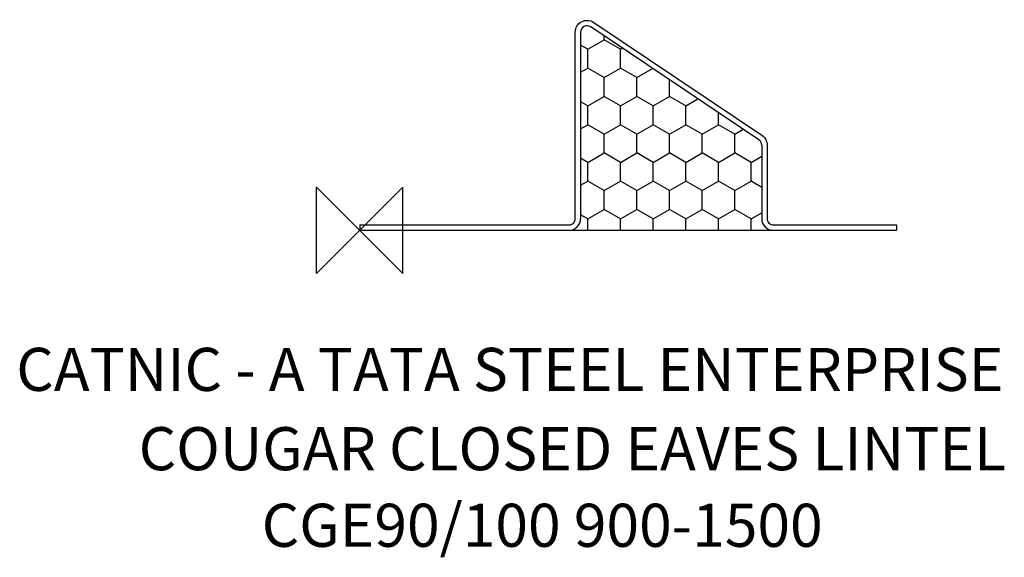
# Model space of a CAD drawing. Units: inches. Extents: x 239912 to 240369, y -144072 to -143823.
import ezdxf

# ---------------------------------------------------------------- set-up
doc = ezdxf.new("R2010")
doc.units = ezdxf.units.IN
doc.header["$MEASUREMENT"] = 0
for name, color, linetype in [('DIMS', 1, 'Continuous'), ('ORIGIN', 6, 'Continuous'), ('OUTLINE', 4, 'Continuous')]:
    doc.layers.add(name, color=color, linetype=linetype)
doc.styles.add('ROMANS', font='romans')

# ---------------------------------------------------------------- blocks, each defined once
blk = doc.blocks.new('ZPO')
at = {"layer": 'ORIGIN'}
for p, q in [((-0.02, 0.02), (0.02, -0.02)), ((0.02, 0.02), (-0.02, -0.02)), ((-0.02, -0.02), (-0.02, 0.02)), ((0.02, -0.02), (0.02, 0.02))]:
    blk.add_line(p, q, dxfattribs=at)
blk = doc.blocks.new('CGE90_100 900-1500')
at = {"layer": 'DIMS'}
h = blk.add_hatch(dxfattribs=at)
h.set_pattern_fill('HONEY', color=256, scale=70, angle=30)
h.set_pattern_definition([(30, (-246215.2944, 138574.043), (7.57772228, 13.125), [8.75, -17.5]), (150, (-246215.2944, 138574.043), (-15.15544457, 4e-15), [8.75, -17.5]), (90, (-246215.2944, 138574.043), (-7.57772228, 13.125), [-17.5, 8.75])])
h.paths.add_polyline_path([(192, 0, -0.414214), (186.5, 5.5), (186.5, 39.57, 0.249753), (185.17, 42.06), (107.17, 94.49, 0.600316), (102.5, 92), (102.5, 5.5, -0.414214), (97, 0)])
blk.add_line((97, 0), (192, 0), dxfattribs=at)
at = {"layer": 'OUTLINE'}
for p, q in [((102.5, 92), (102.5, 5.5)), ((185.17, 42.06), (107.17, 94.49)), ((186.5, 39.57), (186.5, 5.5)), ((0, 2.5), (0, 0)), ((0, 0), (97, 0)), ((192, 0), (249, 0)), ((249, 2.5), (249, 0))]:
    blk.add_line(p, q, dxfattribs=at)
blk.add_lwpolyline([(0, 2.5), (97, 2.5, 0.414214), (100, 5.5), (100, 92, -0.600316), (108.57, 96.56), (186.57, 44.13, -0.249753), (189, 39.57), (189, 5.5, 0.414214), (192, 2.5), (249, 2.5)], format="xyb", dxfattribs=at)
for centre, radius, start, end in [((105.5, 92), 3, 56.0918, 180), ((183.5, 39.57), 3, 0, 56.0918), ((97, 5.5), 5.5, 270, 0), ((192, 5.5), 5.5, 180, 270)]:
    blk.add_arc(centre, radius, start, end, dxfattribs=at)

msp = doc.modelspace()

# ---------------------------------------------------------------- block references
msp.add_blockref('CGE90_100 900-1500', (240070.18, -143920.62))
at = {"xscale": 1000, "yscale": 1000, "zscale": 1000}
msp.add_blockref('ZPO', (240070.18, -143920.62), dxfattribs=at)

# ---------------------------------------------------------------- texts
at = {"style": 'ROMANS'}
for s, p in [('CATNIC - A TATA STEEL ENTERPRISE', (239910.84, -143995.19)), ('COUGAR CLOSED EAVES LINTEL', (239967.63, -144032.01)), ('CGE90/100 900-1500', (240024.7, -144067.57))]:
    msp.add_text(s, height=20, dxfattribs=at).set_placement(p)

doc.saveas('drawing.dxf')
